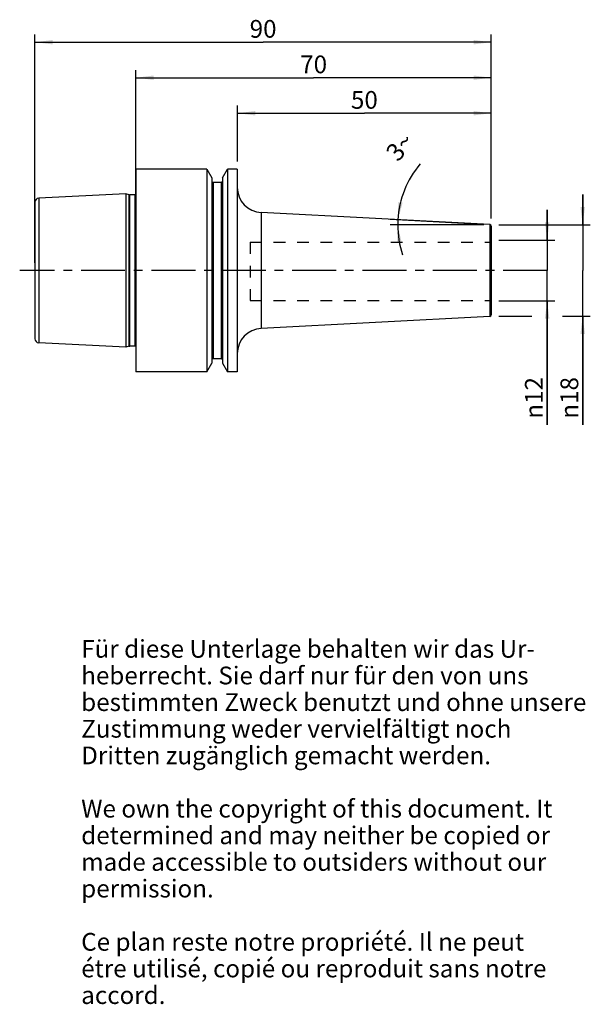
# Model space of a CAD drawing. Units: millimetres. Extents: x 127 to 240, y 11 to 205.
import ezdxf

# ---------------------------------------------------------------- set-up
doc = ezdxf.new("R2010")
doc.units = ezdxf.units.MM
doc.header["$LTSCALE"] = 23.1
doc.linetypes.add('CENTER', pattern=[0.6, 0.375, -0.075, 0.075, -0.075])
doc.linetypes.add('HIDDEN', pattern=[0.2, 0.1, -0.1])
doc.layers.get('0').update_dxf_attribs({"linetype": 'CONTINUOUS'})
for name, color, linetype in [('1', 7, 'CONTINUOUS'), ('2', 7, 'CONTINUOUS'), ('4', 7, 'CONTINUOUS'), ('6', 7, 'CONTINUOUS'), ('SK1', 7, 'CONTINUOUS'), ('SK2', 7, 'CONTINUOUS')]:
    doc.layers.add(name, color=color, linetype=linetype)
doc.styles.get("Standard").update_dxf_attribs({"font": 'txt', "width": 0.7})
doc.styles.add('TEXTSTYLE_2', font='gdt', dxfattribs={"width": 0.7})
doc.dimstyles.new('DIMSTYLE_1', dxfattribs={"dimtxt": 3.5, "dimasz": 3.5, "dimexe": 0.18, "dimexo": 0.0625, "dimgap": 0.09, "dimtad": 1, "dimdsep": 46, "dimtxsty": 'STANDARD', "dimblk": '_FILLED', "dimblk1": '_FILLED', "dimblk2": '_FILLED', "dimcen": 0.09, "dimclrt": 5, "dimadec": 0, "dimazin": 0, "dimtfac": 1, "dimtofl": 0, "dimtmove": 0, "dimatfit": 3, "dimldrblk": '_FILLED', "dimfxl": 1, "dimtolj": 1, "dimarcsym": 0})
doc.dimstyles.new('DIMSTYLE_2', dxfattribs={"dimtxt": 3.5, "dimasz": 3.5, "dimexe": 0.18, "dimexo": 0.0625, "dimgap": 0.09, "dimtad": 1, "dimdsep": 46, "dimtxsty": 'STANDARD', "dimblk": '_FILLED', "dimblk1": '_FILLED', "dimblk2": '_FILLED', "dimcen": 0.09, "dimclrt": 5, "dimadec": 0, "dimazin": 0, "dimtfac": 1, "dimtofl": 0, "dimtmove": 0, "dimatfit": 3, "dimldrblk": '_FILLED', "dimfxl": 1, "dimtolj": 1, "dimarcsym": 0})
doc.dimstyles.new('DIMSTYLE_3', dxfattribs={"dimtxt": 3.5, "dimasz": 3.5, "dimexe": 0.18, "dimexo": 0.0625, "dimgap": 0.09, "dimtad": 1, "dimdec": 3, "dimdsep": 46, "dimtxsty": 'STANDARD', "dimblk": '_FILLED', "dimblk1": '_FILLED', "dimblk2": '_FILLED', "dimcen": 0.09, "dimclrt": 5, "dimadec": 0, "dimazin": 0, "dimtfac": 1, "dimtdec": 3, "dimtofl": 0, "dimtmove": 0, "dimatfit": 3, "dimldrblk": '_FILLED', "dimfxl": 1, "dimtolj": 1, "dimarcsym": 0})

# ---------------------------------------------------------------- blocks, each defined once
blk = doc.blocks.new('_FILLED')
at = {"color": 0, "linetype": 'BYBLOCK'}
blk.add_solid([(0, 0), (-1, 0.125), (-1, -0.125)], dxfattribs=at)
blk = doc.blocks.new('*D0')
at = {"layer": 'SK2', "color": 2, "linetype": 'CONTINUOUS'}
for p, q in [((150.36, 165.4), (150.36, 194.68)), ((220.36, 165.4), (220.36, 194.68)), ((150.36, 193.18), (185.36, 193.18)), ((220.36, 193.18), (185.36, 193.18))]:
    blk.add_line(p, q, dxfattribs=at)
at = {"layer": 'SK2', "color": 2, "linetype": 'CONTINUOUS', "xscale": 3.5, "yscale": 3.5, "zscale": 3.5, "rotation": 180}
blk.add_blockref('_FILLED', (150.36, 193.18), dxfattribs=at)
at = {"layer": 'SK2', "color": 2, "linetype": 'CONTINUOUS', "xscale": 3.5, "yscale": 3.5, "zscale": 3.5}
blk.add_blockref('_FILLED', (220.36, 193.18), dxfattribs=at)
at = {"layer": 'SK2', "color": 5, "linetype": 'CONTINUOUS', "insert": (185.36, 197.56), "char_height": 3.5, "width": 5.5, "attachment_point": 2, "line_spacing_factor": 0.9}
blk.add_mtext('70', dxfattribs=at)
blk = doc.blocks.new('*D1')
at = {"layer": 'SK2', "color": 2, "linetype": 'CONTINUOUS'}
for p, q in [((170.36, 176.68), (170.36, 187.68)), ((220.36, 165.4), (220.36, 187.68)), ((170.36, 186.18), (195.36, 186.18)), ((220.36, 186.18), (195.36, 186.18))]:
    blk.add_line(p, q, dxfattribs=at)
at = {"layer": 'SK2', "color": 2, "linetype": 'CONTINUOUS', "xscale": 3.5, "yscale": 3.5, "zscale": 3.5, "rotation": 180}
blk.add_blockref('_FILLED', (170.36, 186.18), dxfattribs=at)
at = {"layer": 'SK2', "color": 2, "linetype": 'CONTINUOUS', "xscale": 3.5, "yscale": 3.5, "zscale": 3.5}
blk.add_blockref('_FILLED', (220.36, 186.18), dxfattribs=at)
at = {"layer": 'SK2', "color": 5, "linetype": 'CONTINUOUS', "insert": (195.36, 190.56), "char_height": 3.5, "width": 5.25, "attachment_point": 2, "line_spacing_factor": 0.9}
blk.add_mtext('50', dxfattribs=at)
blk = doc.blocks.new('*D2')
at = {"layer": 'SK2', "color": 2, "linetype": 'CONTINUOUS'}
for p, q in [((238.36, 164.18), (238.36, 170.18)), ((238.36, 170.18), (238.36, 155.18)), ((221.86, 164.18), (239.86, 164.18)), ((238.36, 124.76), (238.36, 155.18)), ((221.86, 146.18), (228.36, 146.18)), ((234.36, 146.18), (239.86, 146.18)), ((238.36, 146.18), (238.36, 124.76))]:
    blk.add_line(p, q, dxfattribs=at)
at = {"layer": 'SK2', "color": 2, "linetype": 'CONTINUOUS', "xscale": 3.5, "yscale": 3.5, "zscale": 3.5}
for p, rotation in [((238.36, 164.18), 270), ((238.36, 146.18), 90)]:
    blk.add_blockref('_FILLED', p, dxfattribs=dict(at, rotation=rotation))
at = {"layer": 'SK2', "color": 5, "linetype": 'CONTINUOUS', "insert": (233.99, 134.18), "char_height": 3.5, "width": 9.4167, "attachment_point": 3, "rotation": 90, "line_spacing_factor": 0.9, "style": 'TEXTSTYLE_2'}
blk.add_mtext('{\\Fgdt;n}\\Ftxt;18', dxfattribs=at)
blk = doc.blocks.new('*D3')
at = {"layer": 'SK2', "color": 2, "linetype": 'CONTINUOUS'}
for p, q in [((218.58, 164.27), (200.45, 165.22)), ((218.86, 164.18), (200.42, 164.18))]:
    blk.add_line(p, q, dxfattribs=at)
for start, end in [(139.3987, 177), (177, 180), (180, 198.6438)]:
    blk.add_arc((220.36, 164.18), 18.44, start, end, dxfattribs=at)
for points in [[(202.03, 168.67), (201.95, 165.15), (202.89, 168.54)], [(202.69, 160.74), (201.92, 164.18), (201.82, 160.65)]]:
    blk.add_solid(points, dxfattribs=at)
at = {"layer": 'SK2', "color": 5, "linetype": 'CONTINUOUS', "insert": (201.05, 180.74), "char_height": 3.5, "width": 4.8333, "attachment_point": 2, "rotation": 49.3987, "line_spacing_factor": 0.9}
blk.add_mtext('3\\Fgdt;{\\Fgdt;~}', dxfattribs=at)
blk = doc.blocks.new('*D4')
at = {"layer": '2', "color": 2, "linetype": 'CONTINUOUS'}
for p, q in [((231.36, 161.17), (231.36, 167.17)), ((231.36, 167.17), (231.36, 155.18)), ((221.86, 161.17), (232.86, 161.17)), ((231.36, 124.76), (231.36, 155.18)), ((221.86, 149.19), (232.86, 149.19)), ((231.36, 149.19), (231.36, 124.76))]:
    blk.add_line(p, q, dxfattribs=at)
at = {"layer": '2', "color": 2, "linetype": 'CONTINUOUS', "xscale": 3.5, "yscale": 3.5, "zscale": 3.5}
for p, rotation in [((231.36, 161.17), 270), ((231.36, 149.19), 90)]:
    blk.add_blockref('_FILLED', p, dxfattribs=dict(at, rotation=rotation))
at = {"layer": '2', "color": 5, "linetype": 'CONTINUOUS', "insert": (226.99, 134.18), "char_height": 3.5, "width": 9.4167, "attachment_point": 3, "rotation": 90, "line_spacing_factor": 0.9, "style": 'TEXTSTYLE_2'}
blk.add_mtext('{\\Fgdt;n}\\Ftxt;12', dxfattribs=at)
blk = doc.blocks.new('*D5')
at = {"layer": '2', "color": 2, "linetype": 'CONTINUOUS'}
for p, q in [((130.46, 156.68), (130.46, 201.68)), ((130.46, 200.18), (175.41, 200.18)), ((220.36, 200.18), (175.41, 200.18)), ((220.36, 165.4), (220.36, 201.68))]:
    blk.add_line(p, q, dxfattribs=at)
at = {"layer": '2', "color": 2, "linetype": 'CONTINUOUS', "xscale": 3.5, "yscale": 3.5, "zscale": 3.5, "rotation": 180}
blk.add_blockref('_FILLED', (130.46, 200.18), dxfattribs=at)
at = {"layer": '2', "color": 2, "linetype": 'CONTINUOUS', "xscale": 3.5, "yscale": 3.5, "zscale": 3.5}
blk.add_blockref('_FILLED', (220.36, 200.18), dxfattribs=at)
at = {"layer": '2', "color": 5, "linetype": 'CONTINUOUS', "insert": (175.41, 204.56), "char_height": 3.5, "width": 5.5, "attachment_point": 2, "line_spacing_factor": 0.9}
blk.add_mtext('90', dxfattribs=at)

msp = doc.modelspace()

# ---------------------------------------------------------------- linework, layer by layer
at = {"layer": '1', "color": 6, "linetype": 'CONTINUOUS'}
for p, q in [((150.3609, 175.1804), (150.3609, 135.1804)), ((164.3257, 175.1804), (150.3609, 175.1804)), ((164.3257, 175.1804), (164.3257, 135.1804)), ((164.3257, 175.1804), (165.3234, 173.4524)), ((167.3984, 173.4524), (168.396, 175.1804)), ((168.396, 175.1804), (168.396, 135.1804)), ((170.3109, 175.1804), (168.396, 175.1804)), ((170.3109, 175.1804), (170.3109, 135.1804)), ((165.3234, 173.4524), (165.3234, 136.9084)), ((167.3984, 173.4524), (167.3984, 136.9084)), ((167.1484, 172.5554), (165.5734, 172.5554)), ((148.3609, 170.2841), (131.2208, 169.4254)), ((148.3609, 170.2841), (148.3609, 140.0767)), ((149.0564, 170.0978), (148.3609, 170.2841)), ((149.0564, 170.0978), (149.1599, 170.0841)), ((150.2067, 170.0841), (149.1599, 170.0841)), ((220.0766, 164.2203), (175.0492, 166.5801)), ((220.0766, 146.1405), (175.0492, 143.7808)), ((148.3609, 140.0767), (131.2208, 140.9355)), ((149.0564, 140.2631), (148.3609, 140.0767)), ((149.0564, 140.2631), (149.1599, 140.2767)), ((150.2067, 140.2767), (149.1599, 140.2767)), ((165.5734, 137.8054), (167.1484, 137.8054)), ((164.3257, 135.1804), (165.3234, 136.9084)), ((167.3984, 136.9084), (168.396, 135.1804)), ((164.3257, 135.1804), (150.3609, 135.1804)), ((170.3109, 135.1804), (168.396, 135.1804))]:
    msp.add_line(p, q, dxfattribs=at)
at = {"layer": '1', "color": 9, "linetype": 'CONTINUOUS'}
for p, q in [((165.5734, 172.5554), (165.5734, 137.8054)), ((167.1484, 172.5554), (167.1484, 137.8054)), ((131.2208, 169.4254), (131.2208, 140.9355)), ((149.0564, 140.2631), (149.0564, 170.0978)), ((149.1599, 140.2767), (149.1599, 170.0841)), ((150.2067, 140.2767), (150.2067, 170.0841)), ((130.4609, 168.6264), (130.4609, 141.7345)), ((175.0492, 166.5801), (175.0492, 143.7808)), ((220.0766, 164.2203), (220.0766, 146.1405)), ((220.3609, 163.9207), (220.3609, 146.4401))]:
    msp.add_line(p, q, dxfattribs=at)
at = {"layer": '1', "color": 6, "linetype": 'CONTINUOUS'}
for centre, radius, start, end in [((165.5734, 172.8054), 0.25, 180, 270), ((167.1484, 172.8054), 0.25, 270, 360), ((175.3109, 171.5733), 5, 180, 267), ((131.2609, 168.6264), 0.8, 92.86812, 180), ((149.1599, 170.4841), 0.4, 255, 270), ((150.2067, 170.4841), 0.4, 270, 292.698435), ((220.0609, 163.9207), 0.3, 0, 87), ((220.0609, 146.4401), 0.3, 273, 360), ((175.3109, 138.7876), 5, 93, 180), ((131.2609, 141.7345), 0.8, 180, 267.13188), ((150.2067, 139.8767), 0.4, 67.301565, 90), ((165.5734, 137.5554), 0.25, 90, 180), ((167.1484, 137.5554), 0.25, 0, 90)]:
    msp.add_arc(centre, radius, start, end, dxfattribs=at)
at = {"layer": '4', "color": 7, "linetype": 'CENTER'}
msp.add_line((231.3609, 155.1804), (127.4609, 155.1804), dxfattribs=at)
at = {"layer": 'SK1', "color": 8, "linetype": 'HIDDEN'}
for p, q in [((172.8609, 160.75), (172.8609, 149.25)), ((172.8609, 160.75), (220.3609, 160.75)), ((172.8609, 149.25), (220.3609, 149.25))]:
    msp.add_line(p, q, dxfattribs=at)

# ---------------------------------------------------------------- texts
at = {"layer": '6', "color": 5, "linetype": 'CONTINUOUS', "insert": (139.5742, 82.3507), "char_height": 3.5, "width": 103.583333, "attachment_point": 1, "line_spacing_factor": 0.9}
msp.add_mtext('Für diese Unterlage behalten wir das Ur-\\Pheberrecht. Sie darf nur für den von uns\\Pbestimmten Zweck benutzt und ohne unsere \\PZustimmung weder vervielfältigt noch \\PDritten zugänglich gemacht werden.\\P \\PWe own the copyright of this document. It\\Pdetermined and may neither be copied or\\Pmade accessible to outsiders without our\\Ppermission.\\P \\PCe plan reste notre propriété. Il ne peut\\Pétre utilisé, copié ou reproduit sans notre\\Paccord.', dxfattribs=at)

# ---------------------------------------------------------------- dimensions: what is measured, and where the dimension line sits
at = {"layer": '2', "color": 2, "linetype": 'CONTINUOUS'}
dim = msp.add_linear_dim(base=(130.4609, 200.1804), p1=(220.3609, 165.3957), p2=(130.4609, 156.6804), angle=180, dimstyle='DIMSTYLE_1', dxfattribs=at)
dim.commit()
dim.dimension.update_dxf_attribs({"geometry": '*D5', "text_midpoint": (172.6609, 202.8054), "dimtype": 160})
dim = msp.add_linear_dim(base=(231.3608756249, 161.1666878124), p1=(221.8608756249, 149.1941878124), p2=(221.8608756249, 161.1666878124), angle=90, text='%%c<>', dimstyle='DIMSTYLE_3', dxfattribs=at)
dim.commit()
dim.dimension.update_dxf_attribs({"geometry": '*D4', "text_midpoint": (230.8455555675, 125.262870188), "dimtype": 160})
at = {"layer": 'SK2', "color": 2, "linetype": 'CONTINUOUS'}
dim = msp.add_linear_dim(base=(220.3609, 193.1804), p1=(150.3609, 165.3957), p2=(220.3609, 165.3957), dimstyle='DIMSTYLE_1', dxfattribs=at)
dim.commit()
dim.dimension.update_dxf_attribs({"geometry": '*D0', "text_midpoint": (182.6109, 195.8054), "dimtype": 160})
dim = msp.add_linear_dim(base=(170.3609, 186.1804), p1=(220.3609, 165.3957), p2=(170.3609, 176.6804), angle=180, dimstyle='DIMSTYLE_1', dxfattribs=at)
dim.commit()
dim.dimension.update_dxf_attribs({"geometry": '*D1', "text_midpoint": (192.7359, 188.8054), "dimtype": 160})
dim = msp.add_angular_dim_2l(base=(201.9281, 164.6631), line1=((200.4491, 165.224), (218.5786, 164.2738)), line2=((218.8609, 164.1804), (200.4218, 164.1804)), dimstyle='DIMSTYLE_2', dxfattribs=at)
dim.commit()
dim.dimension.update_dxf_attribs({"geometry": '*D3', "text_midpoint": (201.5926, 180.5181), "dimtype": 162})
dim = msp.add_linear_dim(base=(238.3609, 164.1804), p1=(221.8609, 146.1804), p2=(221.8609, 164.1804), angle=90, text='%%c<>', dimstyle='DIMSTYLE_1', dxfattribs=at)
dim.commit()
dim.dimension.update_dxf_attribs({"geometry": '*D2', "text_midpoint": (237.8456, 125.2629), "dimtype": 160})

doc.saveas('drawing.dxf')
